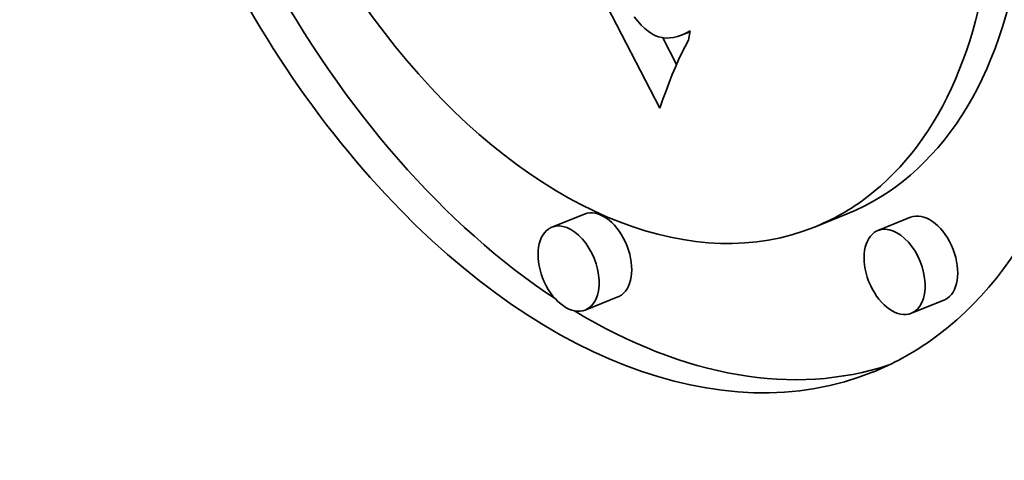
# Model space of a CAD drawing. Extents: x 0 to 10.8, y 0 to 8.3.
# Drawn here: x 8.7 to 8.9, y 5.6 to 5.7 of the extents above; entities that cross this region are included whole.
import ezdxf

# ---------------------------------------------------------------- set-up
doc = ezdxf.new("R2010")
doc.units = 0
doc.header["$MEASUREMENT"] = 0
doc.layers.get('0').update_dxf_attribs({"lineweight": 13})

msp = doc.modelspace()

# ---------------------------------------------------------------- linework, layer by layer
at = {"color": 7, "lineweight": 35, "ltscale": 0.002252}
msp.add_line((8.82537, 5.63343), (8.78404, 5.71346), dxfattribs=at)
at = {"color": 7, "lineweight": 35, "ltscale": 3.33653e-05}
msp.add_line((8.81931, 5.65493), (8.82015, 5.65389), dxfattribs=at)
at = {"color": 7, "lineweight": 35, "ltscale": 3.08407e-05}
msp.add_line((8.82015, 5.65389), (8.82097, 5.65298), dxfattribs=at)
at = {"color": 7, "lineweight": 35, "ltscale": 2.84652e-05}
msp.add_line((8.82097, 5.65298), (8.82179, 5.65219), dxfattribs=at)
at = {"color": 7, "lineweight": 35, "ltscale": 2.62172e-05}
msp.add_line((8.82179, 5.65219), (8.8226, 5.65152), dxfattribs=at)
at = {"color": 7, "lineweight": 35, "ltscale": 2.4173e-05}
msp.add_line((8.8226, 5.65152), (8.8234, 5.65098), dxfattribs=at)
at = {"color": 7, "lineweight": 35, "ltscale": 2.28168e-05}
msp.add_line((8.8234, 5.65098), (8.82421, 5.65056), dxfattribs=at)
at = {"color": 7, "lineweight": 35, "ltscale": 5.24799e-05}
msp.add_line((8.83047, 5.65061), (8.83242, 5.65139), dxfattribs=at)
at = {"color": 7, "lineweight": 35, "ltscale": 2.6842e-05}
msp.add_line((8.83047, 5.65061), (8.83145, 5.65105), dxfattribs=at)
at = {"color": 7, "lineweight": 35, "ltscale": 2.8513e-05}
msp.add_line((8.83145, 5.65105), (8.83245, 5.65159), dxfattribs=at)
at = {"color": 7, "lineweight": 35, "ltscale": 2.62765e-05}
msp.add_line((8.83145, 5.65105), (8.83242, 5.65144), dxfattribs=at)
at = {"color": 7, "lineweight": 35, "ltscale": 5.52542e-05}
msp.add_line((8.83245, 5.65159), (8.83208, 5.64941), dxfattribs=at)
at = {"color": 7, "lineweight": 35, "ltscale": 2.22027e-05}
msp.add_line((8.82421, 5.65056), (8.82504, 5.65024), dxfattribs=at)
at = {"color": 7, "lineweight": 35, "ltscale": 2.18973e-05}
msp.add_line((8.82504, 5.65024), (8.82589, 5.65003), dxfattribs=at)
at = {"color": 7, "lineweight": 35, "ltscale": 2.19603e-05}
msp.add_line((8.82589, 5.65003), (8.82677, 5.64993), dxfattribs=at)
at = {"color": 7, "lineweight": 35, "ltscale": 0.000176319}
msp.add_line((8.8293, 5.64374), (8.82607, 5.65001), dxfattribs=at)
at = {"color": 7, "lineweight": 35, "ltscale": 2.23412e-05}
msp.add_line((8.82677, 5.64993), (8.82766, 5.64994), dxfattribs=at)
at = {"color": 7, "lineweight": 35, "ltscale": 2.30681e-05}
msp.add_line((8.82766, 5.64994), (8.82857, 5.65005), dxfattribs=at)
at = {"color": 7, "lineweight": 35, "ltscale": 2.40813e-05}
msp.add_line((8.82857, 5.65005), (8.82951, 5.65028), dxfattribs=at)
at = {"color": 7, "lineweight": 35, "ltscale": 2.53408e-05}
msp.add_line((8.82951, 5.65028), (8.83047, 5.65061), dxfattribs=at)
at = {"color": 7, "lineweight": 35, "ltscale": 4.11905e-05}
msp.add_line((8.83208, 5.64941), (8.8313, 5.64796), dxfattribs=at)
at = {"color": 7, "lineweight": 35, "ltscale": 4.46261e-05}
msp.add_line((8.83054, 5.64642), (8.82978, 5.64481), dxfattribs=at)
at = {"color": 7, "lineweight": 35, "ltscale": 4.29105e-05}
msp.add_line((8.8313, 5.64796), (8.83054, 5.64642), dxfattribs=at)
at = {"color": 7, "lineweight": 35, "ltscale": 4.63808e-05}
msp.add_line((8.82978, 5.64481), (8.82902, 5.64311), dxfattribs=at)
at = {"color": 7, "lineweight": 35, "ltscale": 4.81566e-05}
msp.add_line((8.82902, 5.64311), (8.82828, 5.64134), dxfattribs=at)
at = {"color": 7, "lineweight": 35, "ltscale": 5.17764e-05}
msp.add_line((8.82754, 5.63948), (8.82681, 5.63754), dxfattribs=at)
at = {"color": 7, "lineweight": 35, "ltscale": 4.99651e-05}
msp.add_line((8.82828, 5.64134), (8.82754, 5.63948), dxfattribs=at)
at = {"color": 7, "lineweight": 35, "ltscale": 5.35851e-05}
msp.add_line((8.82681, 5.63754), (8.82608, 5.63553), dxfattribs=at)
at = {"color": 7, "lineweight": 35, "ltscale": 5.54117e-05}
msp.add_line((8.82608, 5.63553), (8.82537, 5.63343), dxfattribs=at)
at = {"color": 7, "lineweight": 35, "ltscale": 0.000206667}
for p, q in [((8.80764, 5.60853), (8.79997, 5.60544)), ((8.86939, 5.60857), (8.86172, 5.60547)), ((8.88429, 5.60777), (8.87663, 5.60468)), ((8.8155, 5.58906), (8.80783, 5.58596)), ((8.89215, 5.5883), (8.88449, 5.58521))]:
    msp.add_line(p, q, dxfattribs=at)
at = {"color": 7, "lineweight": 35, "ltscale": 0.03937}
for centre, major_axis, start_param, end_param in [((8.22713, 5.32279), (0.62198, -1.54177), 3.141619, 6.283211), ((8.22713, 5.32279), (0.62198, -1.54177), 0.000026, 1.998424), ((8.81065, 5.73206), (0.06482, -0.16067), 0.14223, 3.141706), ((8.81065, 5.73206), (0.06482, -0.16067), 3.141706, 6.283299), ((8.81065, 5.73206), (0.05107, -0.12659), 0.14223, 3.141706), ((8.81065, 5.73206), (0.05107, -0.12659), 3.141706, 6.283299), ((8.81831, 5.73515), (-0.05107, 0.12659), 3.141706, 3.963972), ((8.81831, 5.73515), (-0.06482, 0.16067), 1.75553, 2.413261), ((8.81157, 5.59879), (-0.00393, 0.00974), 3.283822, 6.283299), ((8.81065, 5.73206), (0.05107, -0.12659), 0.000113, 0.14223), ((8.88822, 5.59804), (-0.00393, 0.00974), 3.283822, 6.283299), ((8.8039, 5.5957), (0.00393, -0.00974), 3.283822, 6.283299), ((8.8039, 5.5957), (0.00393, -0.00974), 3.141706, 3.283822), ((8.8039, 5.5957), (0.00393, -0.00974), 0.000113, 3.141706), ((8.88056, 5.59494), (0.00393, -0.00974), 3.141706, 3.283822), ((8.88056, 5.59494), (0.00393, -0.00974), 0.000113, 3.141706), ((8.88056, 5.59494), (0.00393, -0.00974), 3.283822, 6.283299), ((8.81157, 5.59879), (-0.00393, 0.00974), 3.141706, 3.283822), ((8.88822, 5.59804), (-0.00393, 0.00974), 3.141706, 3.283822), ((8.81831, 5.73515), (-0.06482, 0.16067), 2.452085, 3.102817), ((8.81065, 5.73206), (0.06482, -0.16067), 0.000113, 0.14223)]:
    msp.add_ellipse(centre, major_axis=major_axis, ratio=0.616564, start_param=start_param, end_param=end_param, dxfattribs=at)

doc.saveas('drawing.dxf')
